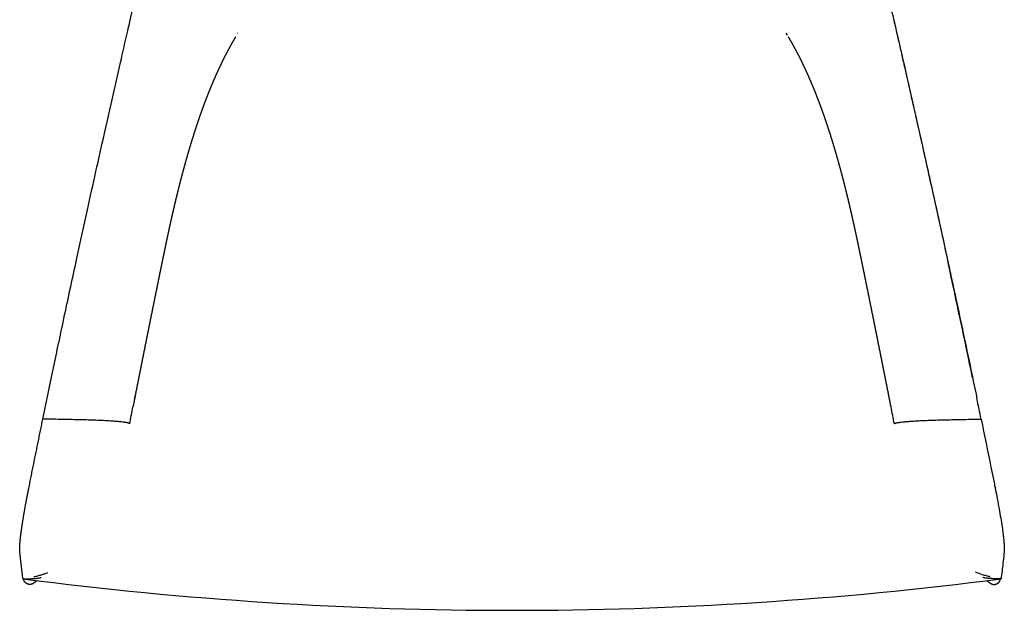
# Model space of a CAD drawing. Units: millimetres. Extents: x 0 to 2160, y 0 to 2679.
# Drawn here: x 1381 to 2160, y 0 to 468 of the extents above; entities that cross this region are included whole.
import ezdxf

# ---------------------------------------------------------------- set-up
doc = ezdxf.new("R2010")
doc.units = ezdxf.units.MM
doc.header["$MEASUREMENT"] = 0
doc.layers.add('Sobre 3000_600$Asiento', color=7, linetype='Continuous', true_color=0xffdead)
doc.layers.add('Sobre 3000_600$Patas', color=7, linetype='Continuous', true_color=0x8b795e)

msp = doc.modelspace()

# ---------------------------------------------------------------- linework, layer by layer
at = {"layer": 'Sobre 3000_600$Asiento'}
for p, q in [((2009.76, 412.91), (2009.76, 412.91)), ((2059.7, 216.82), (2059.7, 216.79)), ((1470.88, 161.07), (1470.87, 161.07)), ((1470.88, 161.08), (1470.88, 161.08)), ((1470.88, 161.08), (1470.88, 161.07))]:
    msp.add_line(p, q, dxfattribs=at)
for centre, radius, start, end in [((1761.15, 317.08), 266.28, 31.24798, 31.68266), ((-10239.17, -2398.18), 12641.06, 11.787234, 12.208433), ((83532.91, -16234.29), 83683.92, 168.6625973, 168.6626161), ((85010.73, -16277.75), 85141.9, 168.8615208, 168.8617802), ((-9428.8, -2228.7), 11813.15, 11.623164, 11.703436), ((1770.82, 3012.98), 3012.98, 262.6192, 277.3808)]:
    msp.add_arc(centre, radius, start, end, dxfattribs=at)
for points, knots in [([(2024.95, 674.95), (2028.21, 660.23), (2031.46, 645.5), (2034.72, 630.77), (2035.1, 629.05), (2035.98, 625.09), (2038.17, 615.38), (2042.63, 595.83), (2048.92, 568.57), (2055.13, 542.22), (2060.96, 517.73), (2064.44, 503.18), (2066.75, 493.5), (2068.34, 486.83), (2071.59, 473.06), (2078.57, 443.05), (2085.15, 414.1), (2091.4, 386.31), (2096.4, 363.99), (2104.42, 328.02), (2111.03, 297.95), (2115.21, 278.67)], [-135.474589, -135.474589, -135.474589, -135.474589, 0, 0, 0, 5.302287, 12.16228, 29.875289, 65.446841, 96.080444, 111.095825, 140.962238, 140.962238, 140.962238, 161.530448, 183.413963, 233.378422, 250.61576, 268.846161, 302.004317, 361.18804, 361.18804, 361.18804, 361.18804]), ([(1399.54, 151.34), (1402.33, 164.92), (1406.46, 184.84), (1412.24, 212.32), (1418.37, 241.26), (1425.96, 276.57), (1436.41, 324.46), (1446.51, 369.74), (1455.29, 408.56), (1461.43, 435.61), (1465.35, 452.73), (1469.97, 472.73), (1472.69, 484.37), (1474.84, 493.5), (1475.45, 496.05), (1476.64, 501.11), (1479.89, 514.76), (1483.39, 529.4), (1487.95, 548.55), (1490.44, 559.11), (1492.09, 566.13)], [0, 0, 0, 0, 41.583593, 61.048563, 84.237666, 130.31561, 169.397605, 231.28694, 269.506581, 288.788303, 314.506643, 322.203122, 350.355964, 350.355964, 350.355964, 358.205612, 365.958615, 392.456142, 403.369811, 425.008443, 425.008443, 425.008443, 425.008443]), ([(2072.91, 467.35), (2073.64, 464.2), (2075.15, 457.68), (2078.35, 443.73), (2085.07, 414.25), (2090.98, 388.14), (2095.17, 369.45)], [0, 0, 0, 0, 9.692226, 20.075373, 42.948245, 100.400286, 100.400286, 100.400286, 100.400286]), ([(2009.76, 412.92), (2009.76, 412.92), (2009.76, 412.92), (2009.76, 412.92), (2009.76, 412.91), (2009.76, 412.91)], [262.17416329, 262.17416329, 262.17416329, 262.17416329, 262.174824214, 262.174824214, 262.181971236, 262.181971236, 262.181971236, 262.181971236]), ([(2095.6, 367.57), (2096.49, 363.59), (2098.25, 355.74), (2101.64, 340.51), (2107.45, 314.29), (2112.34, 291.92), (2115.59, 276.93)], [0, 0, 0, 0, 12.234887, 24.136292, 46.814632, 92.819693, 92.819693, 92.819693, 92.819693]), ([(1494.04, 276.52), (1493.92, 275.93), (1493.8, 275.34), (1493.68, 274.75), (1493.47, 273.74), (1493.26, 272.72), (1493.05, 271.71), (1492.85, 270.69), (1492.64, 269.68), (1492.43, 268.67), (1492.23, 267.65), (1492.02, 266.64), (1491.81, 265.63), (1491.61, 264.63), (1491.41, 263.63), (1491.2, 262.63), (1490.99, 261.6), (1490.78, 260.57), (1490.58, 259.54), (1490.37, 258.53), (1490.16, 257.52), (1489.96, 256.51), (1489.76, 255.51), (1489.55, 254.51), (1489.35, 253.5), (1489.14, 252.49), (1488.94, 251.47), (1488.73, 250.45), (1488.52, 249.44), (1488.32, 248.43), (1488.11, 247.41), (1487.91, 246.41), (1487.71, 245.41), (1487.51, 244.42), (1487.3, 243.39), (1487.09, 242.37), (1486.89, 241.35), (1486.68, 240.34), (1486.48, 239.34), (1486.28, 238.33), (1486.08, 237.33), (1485.87, 236.33), (1485.67, 235.33), (1485.46, 234.3), (1485.26, 233.27), (1485.05, 232.24), (1484.85, 231.24), (1484.64, 230.22), (1484.44, 229.21), (1484.24, 228.21), (1484.04, 227.22), (1483.84, 226.22), (1483.63, 225.21), (1483.43, 224.19), (1483.22, 223.17), (1483.02, 222.17), (1482.82, 221.16), (1482.62, 220.15), (1482.41, 219.13), (1482.21, 218.11), (1482, 217.08), (1481.98, 217), (1481.97, 216.91), (1481.95, 216.82)], [0, 0, 0, 0, 1.804688, 1.804688, 1.804688, 4.921791, 4.921791, 4.921791, 8.030766, 8.030766, 8.030766, 11.138783, 11.138783, 11.138783, 14.20935, 14.20935, 14.20935, 17.365923, 17.365923, 17.365923, 20.46667, 20.46667, 20.46667, 23.542152, 23.542152, 23.542152, 26.662125, 26.662125, 26.662125, 29.777204, 29.777204, 29.777204, 32.840008, 32.840008, 32.840008, 35.982068, 35.982068, 35.982068, 39.065326, 39.065326, 39.065326, 42.142183, 42.142183, 42.142183, 45.297577, 45.297577, 45.297577, 48.403525, 48.403525, 48.403525, 51.462949, 51.462949, 51.462949, 54.582929, 54.582929, 54.582929, 57.680001, 57.680001, 57.680001, 60.819874, 60.819874, 60.819874, 61.089657, 61.089657, 61.089657, 61.089657]), ([(2059.7, 216.82), (2059.68, 216.91), (2059.66, 217), (2059.64, 217.08), (2059.44, 218.11), (2059.23, 219.13), (2059.03, 220.15), (2058.82, 221.16), (2058.62, 222.17), (2058.42, 223.17), (2058.22, 224.19), (2058.01, 225.21), (2057.81, 226.22), (2057.61, 227.22), (2057.41, 228.21), (2057.21, 229.21), (2057, 230.22), (2056.8, 231.24), (2056.59, 232.24), (2056.39, 233.27), (2056.18, 234.3), (2055.97, 235.33), (2055.77, 236.33), (2055.57, 237.33), (2055.37, 238.33), (2055.16, 239.34), (2054.96, 240.34), (2054.76, 241.35), (2054.55, 242.37), (2054.34, 243.39), (2054.14, 244.42), (2053.94, 245.41), (2053.73, 246.41), (2053.53, 247.41), (2053.32, 248.43), (2053.12, 249.44), (2052.91, 250.45), (2052.71, 251.47), (2052.5, 252.49), (2052.3, 253.5), (2052.09, 254.51), (2051.89, 255.51), (2051.69, 256.51), (2051.48, 257.52), (2051.27, 258.53), (2051.07, 259.54), (2050.86, 260.57), (2050.65, 261.6), (2050.44, 262.63), (2050.24, 263.63), (2050.03, 264.63), (2049.83, 265.63), (2049.62, 266.64), (2049.42, 267.65), (2049.21, 268.67), (2049, 269.68), (2048.8, 270.69), (2048.59, 271.71), (2048.38, 272.72), (2048.18, 273.74), (2047.97, 274.75), (2047.85, 275.34), (2047.73, 275.93), (2047.61, 276.52)], [0, 0, 0, 0, 0.269783, 0.269783, 0.269783, 3.409656, 3.409656, 3.409656, 6.506728, 6.506728, 6.506728, 9.626708, 9.626708, 9.626708, 12.686132, 12.686132, 12.686132, 15.79208, 15.79208, 15.79208, 18.947474, 18.947474, 18.947474, 22.024331, 22.024331, 22.024331, 25.107588, 25.107588, 25.107588, 28.249649, 28.249649, 28.249649, 31.312453, 31.312453, 31.312453, 34.427532, 34.427532, 34.427532, 37.547505, 37.547505, 37.547505, 40.622987, 40.622987, 40.622987, 43.723734, 43.723734, 43.723734, 46.880307, 46.880307, 46.880307, 49.950874, 49.950874, 49.950874, 53.058891, 53.058891, 53.058891, 56.167865, 56.167865, 56.167865, 59.284969, 59.284969, 59.284969, 61.090303, 61.090303, 61.090303, 61.090303]), ([(2115.59, 276.93), (2116.56, 272.42), (2118.51, 263.41), (2122.42, 245.24), (2129.22, 213.3), (2134.97, 185.85), (2138.76, 167.55)], [0, 0, 0, 0, 13.838663, 27.675922, 55.75, 111.808777, 111.808777, 111.808777, 111.808777]), ([(1481.94, 216.79), (1481.76, 215.88), (1481.58, 214.98), (1481.4, 214.07), (1481.2, 213.06), (1480.99, 212.05), (1480.79, 211.04), (1480.59, 210.04), (1480.39, 209.03), (1480.19, 208.03), (1479.98, 207), (1479.78, 205.97), (1479.57, 204.93), (1479.37, 203.93), (1479.17, 202.92), (1478.97, 201.91), (1478.77, 200.92), (1478.57, 199.92), (1478.37, 198.94), (1478.17, 197.91), (1477.96, 196.88), (1477.76, 195.85), (1477.56, 194.84), (1477.36, 193.83), (1477.16, 192.82), (1476.96, 191.82), (1476.76, 190.81), (1476.56, 189.8), (1476.36, 188.8), (1476.16, 187.79), (1475.96, 186.79), (1475.76, 185.78), (1475.56, 184.77), (1475.36, 183.76), (1475.16, 182.75), (1474.96, 181.75), (1474.76, 180.74), (1474.55, 179.71), (1474.35, 178.69), (1474.15, 177.66), (1473.95, 176.65), (1473.75, 175.64), (1473.55, 174.64), (1473.55, 174.64), (1473.35, 173.63), (1473.15, 172.63), (1472.96, 171.62), (1472.76, 170.63), (1472.56, 169.63), (1472.37, 168.64), (1472.16, 167.62), (1471.96, 166.6), (1471.76, 165.58), (1471.56, 164.58), (1471.37, 163.57), (1471.17, 162.57), (1471.07, 162.07), (1470.97, 161.58), (1470.88, 161.08)], [0, 0, 0, 0, 2.775209, 2.775209, 2.775209, 5.875806, 5.875806, 5.875806, 8.963506, 8.963506, 8.963506, 12.134251, 12.134251, 12.134251, 15.233672, 15.233672, 15.233672, 18.282728, 18.282728, 18.282728, 21.446451, 21.446451, 21.446451, 24.547267, 24.547267, 24.547267, 27.643326, 27.643326, 27.643326, 30.73405, 30.73405, 30.73405, 33.843429, 33.843429, 33.843429, 36.941683, 36.941683, 36.941683, 40.100492, 40.100492, 40.100492, 43.184997, 43.184997, 43.184997, 43.185073, 46.255346, 46.255346, 46.255346, 49.320324, 49.320324, 49.320324, 52.468986, 52.468986, 52.468986, 55.558223, 55.558223, 55.558223, 57.075925, 57.075925, 57.075925, 57.075925]), ([(2070.77, 161.08), (2070.67, 161.58), (2070.57, 162.07), (2070.47, 162.57), (2070.28, 163.57), (2070.08, 164.58), (2069.88, 165.58), (2069.68, 166.6), (2069.48, 167.62), (2069.28, 168.64), (2069.08, 169.63), (2068.89, 170.63), (2068.69, 171.62), (2068.49, 172.63), (2068.29, 173.63), (2068.09, 174.64), (2067.89, 175.64), (2067.69, 176.65), (2067.5, 177.66), (2067.29, 178.69), (2067.09, 179.71), (2066.89, 180.74), (2066.69, 181.75), (2066.49, 182.75), (2066.29, 183.76), (2066.09, 184.77), (2065.89, 185.78), (2065.69, 186.79), (2065.49, 187.79), (2065.29, 188.8), (2065.09, 189.8), (2064.89, 190.81), (2064.69, 191.82), (2064.49, 192.82), (2064.29, 193.83), (2064.09, 194.84), (2063.89, 195.85), (2063.68, 196.88), (2063.48, 197.91), (2063.27, 198.94), (2063.07, 199.92), (2062.88, 200.92), (2062.68, 201.91), (2062.48, 202.92), (2062.27, 203.93), (2062.07, 204.93), (2061.87, 205.97), (2061.66, 207), (2061.45, 208.03), (2061.25, 209.03), (2061.05, 210.04), (2060.85, 211.04), (2060.65, 212.05), (2060.45, 213.06), (2060.25, 214.07), (2060.06, 214.98), (2059.88, 215.88), (2059.7, 216.79)], [0, 0, 0, 0, 1.517657, 1.517657, 1.517657, 4.606894, 4.606894, 4.606894, 7.755557, 7.755557, 7.755557, 10.820534, 10.820534, 10.820534, 13.890883, 13.890883, 13.890883, 16.975389, 16.975389, 16.975389, 20.134197, 20.134197, 20.134197, 23.232451, 23.232451, 23.232451, 26.34183, 26.34183, 26.34183, 29.432554, 29.432554, 29.432554, 32.528613, 32.528613, 32.528613, 35.629429, 35.629429, 35.629429, 38.793153, 38.793153, 38.793153, 41.842208, 41.842208, 41.842208, 44.941629, 44.941629, 44.941629, 48.112375, 48.112375, 48.112375, 51.200075, 51.200075, 51.200075, 54.300671, 54.300671, 54.300671, 57.075493, 57.075493, 57.075493, 57.075493]), ([(2070.77, 161.08), (2070.77, 161.08), (2070.77, 161.08), (2070.77, 161.08), (2070.77, 161.07), (2070.77, 161.07), (2070.77, 161.07), (2070.77, 161.07)], [0.01462811, 0.01462811, 0.01462811, 0.01462811, 0.01524053, 0.01524053, 0.02697208, 0.02697208, 0.02741352, 0.02741352, 0.02741352, 0.02741352]), ([(1468.2, 147.49), (1468.2, 147.52), (1468.19, 147.59), (1468.13, 147.68), (1468.05, 147.77), (1467.87, 147.9), (1467.56, 148.05), (1467.09, 148.22), (1466.47, 148.39), (1465.73, 148.55), (1464.85, 148.71), (1463.43, 148.92), (1461.33, 149.17), (1458.39, 149.45), (1454.91, 149.71), (1450.9, 149.96), (1446.33, 150.19), (1439.18, 150.49), (1428.91, 150.81), (1414.96, 151.12), (1404.93, 151.27), (1399.54, 151.34)], [0, 0, 0, 0, 0.099231, 0.203324, 0.327239, 0.476841, 0.851322, 1.351263, 1.993217, 2.75106, 3.649071, 4.647147, 7.062408, 10.015927, 13.490626, 17.531825, 22.086014, 27.202442, 38.987262, 52.910914, 69.083281, 69.083281, 69.083281, 69.083281]), ([(2073.44, 147.49), (2073.44, 147.52), (2073.45, 147.59), (2073.51, 147.68), (2073.6, 147.77), (2073.77, 147.9), (2074.08, 148.05), (2074.56, 148.22), (2075.17, 148.39), (2075.92, 148.55), (2076.79, 148.71), (2078.21, 148.92), (2080.32, 149.17), (2083.25, 149.45), (2086.73, 149.71), (2090.75, 149.96), (2095.31, 150.19), (2102.46, 150.49), (2112.73, 150.81), (2126.69, 151.12), (2136.72, 151.27), (2142.11, 151.34)], [0, 0, 0, 0, 0.099231, 0.203324, 0.327239, 0.476841, 0.851322, 1.351263, 1.993217, 2.75106, 3.649071, 4.647147, 7.062408, 10.015927, 13.490626, 17.531825, 22.086014, 27.202442, 38.987262, 52.910914, 69.083281, 69.083281, 69.083281, 69.083281]), ([(2142.11, 151.34), (2144.71, 138.69), (2147.94, 122.85), (2151.48, 105.3), (2152.67, 99.38), (2153.7, 94.25), (2154.9, 88.13), (2156.3, 80.58), (2157.58, 73.17), (2158.64, 66.41), (2159.42, 60.79), (2159.95, 56.24), (2160.22, 53.23), (2160.36, 51.08), (2160.42, 49.71), (2160.44, 48.5), (2160.42, 47.49), (2160.37, 46.79), (2160.29, 45.95), (2159.96, 42.81), (2159.18, 35.69), (2158.39, 29.05), (2157.88, 24.96)], [0, 0, 0, 0, 38.756788, 48.508097, 53.709465, 56.866361, 64.185597, 72.421207, 79.919232, 86.748399, 92.945074, 96.931765, 100.47603, 102.013817, 103.391645, 104.601514, 105.645363, 106.409419, 106.733429, 108.171296, 115.874351, 128.225859, 128.225859, 128.225859, 128.225859]), ([(1383.77, 24.96), (1384.72, 24.94), (1386.62, 24.91), (1389.48, 24.97), (1392.34, 25.14), (1395.19, 25.42), (1397.15, 25.7), (1398.15, 25.86), (1398.21, 25.87)], [0, 0, 0, 0, 3.293383, 6.586767, 9.88015, 13.173534, 16.466917, 16.670296, 16.670296, 16.670296, 16.670296]), ([(1403.28, 29.61), (1402.85, 29.45), (1402.01, 29.14), (1400.29, 28.54), (1398.04, 27.83), (1395.28, 27.06), (1393.41, 26.6), (1392.5, 26.4)], [0, 0, 0, 0, 1.365661, 2.672402, 5.48706, 8.441377, 11.258251, 11.258251, 11.258251, 11.258251]), ([(2149.37, 26.47), (2148.86, 26.59), (2147.84, 26.84), (2145.81, 27.37), (2142.38, 28.38), (2139.52, 29.38), (2137.67, 30.12)], [0, 0, 0, 0, 1.553855, 3.162568, 6.290056, 12.263975, 12.263975, 12.263975, 12.263975]), ([(2157.88, 24.96), (2156.93, 24.94), (2155.03, 24.91), (2152.16, 24.97), (2149.3, 25.14), (2146.45, 25.42), (2144.5, 25.7), (2143.49, 25.86), (2143.43, 25.87)], [0, 0, 0, 0, 3.293383, 6.586767, 9.88015, 13.173534, 16.466917, 16.670111, 16.670111, 16.670111, 16.670111])]:
    msp.add_open_spline(points, degree=3, knots=knots, dxfattribs=at)
for points, weights, knots in [([(1551.94, 453.72), (1551.87, 453.6), (1551.79, 453.47), (1551.71, 453.34), (1551.22, 452.5), (1550.72, 451.66), (1550.23, 450.82), (1549.74, 449.97), (1549.25, 449.12), (1548.77, 448.26), (1548.29, 447.42), (1547.82, 446.57), (1547.36, 445.72), (1546.89, 444.86), (1546.42, 444), (1545.96, 443.13), (1545.63, 442.52), (1545.31, 441.91), (1544.99, 441.3), (1544.85, 441.04), (1544.73, 440.8), (1544.6, 440.56), (1544.15, 439.69), (1543.7, 438.81), (1543.25, 437.93), (1542.81, 437.05), (1542.37, 436.18), (1541.93, 435.3), (1541.49, 434.41), (1541.06, 433.53), (1540.63, 432.64), (1540.21, 431.75), (1539.78, 430.87), (1539.36, 429.98), (1538.93, 429.07), (1538.51, 428.16), (1538.09, 427.24), (1537.68, 426.35), (1537.28, 425.46), (1536.87, 424.57), (1536.77, 424.34), (1536.57, 423.89), (1536.17, 422.98), (1535.86, 422.3), (1535.66, 421.84), (1535.66, 421.84), (1535.66, 421.84), (1535.66, 421.84), (1535.66, 421.84), (1535.27, 420.94), (1534.87, 420.03), (1534.48, 419.12), (1534.08, 418.19), (1533.69, 417.27), (1533.3, 416.34), (1532.92, 415.43), (1532.54, 414.52), (1532.17, 413.6), (1532.07, 413.37), (1531.98, 413.14), (1531.88, 412.91)], [1, 1, 1, 1, 0.999987747122, 0.999987747122, 1, 0.999988351897, 0.999988351897, 1, 0.999988518484, 0.999988518484, 1, 0.999989987435, 0.999989987435, 1, 0.999994747095, 0.999994747095, 1, 1, 1, 1, 0.999991853115, 0.999991853115, 1, 0.99999101393, 0.99999101393, 1, 0.999992213163, 0.999992213163, 1, 0.999992386534, 0.999992386534, 1, 0.999992960102, 0.999992960102, 1, 0.999992865485, 0.999992865485, 1, 1, 1, 1, 1, 1, 1, 1, 1, 1, 0.99999422388, 0.99999422388, 1, 0.999994507644, 0.999994507644, 1, 0.999994841522, 0.999994841522, 1, 1, 1, 1], [9.218176, 9.218176, 9.218176, 9.218176, 9.737433, 9.737433, 9.737433, 12.658911, 12.658911, 12.658911, 15.611472, 15.611472, 15.611472, 18.513255, 18.513255, 18.513255, 21.456751, 21.456751, 21.456751, 23.527699, 23.527699, 23.527699, 24.463585, 24.463585, 24.463585, 27.428752, 27.428752, 27.428752, 30.368931, 30.368931, 30.368931, 33.325645, 33.325645, 33.325645, 36.27937, 36.27937, 36.27937, 39.292439, 39.292439, 39.292439, 42.233536, 42.233536, 42.233536, 42.977452, 43.72234, 45.214859, 45.215114, 45.215495, 45.216131, 45.21632, 45.21632, 45.21632, 48.183824, 48.183824, 48.183824, 51.209386, 51.209386, 51.209386, 54.168232, 54.168232, 54.168232, 54.917554, 54.917554, 54.917554, 54.917554]), ([(2009.76, 412.92), (2009.67, 413.15), (2009.57, 413.37), (2009.48, 413.6), (2009.1, 414.52), (2008.73, 415.43), (2008.34, 416.34), (2007.95, 417.27), (2007.56, 418.19), (2007.16, 419.12), (2006.77, 420.03), (2006.38, 420.94), (2005.98, 421.84), (2005.98, 421.84), (2005.98, 421.84), (2005.98, 421.84), (2005.98, 421.84), (2005.78, 422.3), (2005.38, 423.21), (2004.97, 424.11), (2004.77, 424.57), (2004.37, 425.46), (2003.96, 426.35), (2003.55, 427.24), (2003.13, 428.16), (2002.71, 429.07), (2002.28, 429.98), (2001.86, 430.87), (2001.44, 431.75), (2001.01, 432.64), (2000.58, 433.53), (2000.15, 434.41), (1999.71, 435.3), (1999.28, 436.18), (1998.84, 437.05), (1998.4, 437.93), (1997.95, 438.81), (1997.5, 439.69), (1997.04, 440.56), (1996.92, 440.8), (1996.79, 441.04), (1996.65, 441.3), (1996.33, 441.91), (1996.01, 442.52), (1995.69, 443.13), (1995.22, 444), (1994.76, 444.86), (1994.28, 445.72), (1993.82, 446.57), (1993.35, 447.42), (1992.87, 448.26), (1992.39, 449.12), (1991.9, 449.97), (1991.41, 450.82), (1990.92, 451.66), (1990.43, 452.5), (1989.93, 453.34), (1989.86, 453.46), (1989.78, 453.59), (1989.71, 453.71)], [1, 1, 1, 1, 0.999994841522, 0.999994841522, 1, 0.99999450762, 0.99999450762, 1, 0.999994223876, 0.999994223876, 1, 1, 1, 1, 1, 1, 1, 1, 1, 0.999992865485, 0.999992865485, 1, 0.999992959917, 0.999992959917, 1, 0.999992386534, 0.999992386534, 1, 0.999992213163, 0.999992213163, 1, 0.99999101393, 0.99999101393, 1, 0.999991853115, 0.999991853115, 1, 1, 1, 1, 0.999994747331, 0.999994747331, 1, 0.999989986825, 0.999989986825, 1, 0.999988518484, 0.999988518484, 1, 0.999988351724, 0.999988351724, 1, 0.999987747122, 0.999987747122, 1, 1, 1, 1], [0, 0, 0, 0, 0.740431, 0.740431, 0.740431, 3.699278, 3.699278, 3.699278, 6.72484, 6.72484, 6.72484, 9.692343, 9.692343, 9.692343, 9.692532, 9.693168, 9.693549, 9.693804, 11.186323, 12.675127, 12.675127, 12.675127, 15.616225, 15.616225, 15.616225, 18.629293, 18.629293, 18.629293, 21.583019, 21.583019, 21.583019, 24.539733, 24.539733, 24.539733, 27.479912, 27.479912, 27.479912, 30.445078, 30.445078, 30.445078, 31.380964, 31.380964, 31.380964, 33.451912, 33.451912, 33.451912, 36.395408, 36.395408, 36.395408, 39.297191, 39.297191, 39.297191, 42.249752, 42.249752, 42.249752, 45.17123, 45.17123, 45.17123, 45.66867, 45.66867, 45.66867, 45.66867]), ([(1531.88, 412.91), (1531.59, 412.21), (1531.31, 411.51), (1531.03, 410.8), (1530.65, 409.87), (1530.28, 408.94), (1529.91, 408), (1529.55, 407.07), (1529.18, 406.14), (1528.82, 405.21), (1528.46, 404.27), (1528.11, 403.34), (1527.75, 402.4), (1527.4, 401.46), (1527.05, 400.52), (1526.7, 399.58), (1526.35, 398.64), (1526, 397.69), (1525.66, 396.74), (1525.32, 395.8), (1524.98, 394.85), (1524.64, 393.9), (1524.3, 392.95), (1523.96, 391.99), (1523.63, 391.04), (1523.3, 390.09), (1522.97, 389.14), (1522.64, 388.18), (1522.32, 387.22), (1521.99, 386.25), (1521.67, 385.29), (1521.34, 384.31), (1521.02, 383.34), (1520.69, 382.36), (1520.38, 381.41), (1520.07, 380.45), (1519.76, 379.49), (1519.44, 378.52), (1519.13, 377.55), (1518.83, 376.58), (1518.52, 375.61), (1518.21, 374.64), (1517.91, 373.67), (1517.6, 372.68), (1517.3, 371.7), (1517, 370.72), (1516.85, 370.23), (1516.55, 369.25), (1516.26, 368.27), (1516.11, 367.78), (1516.11, 367.78), (1516.11, 367.78), (1516.06, 367.6), (1516, 367.42), (1515.99, 367.4)], [1, 0.999997183446, 0.999997183446, 1, 0.999995107522, 0.999995107522, 1, 0.999995853941, 0.999995853941, 1, 0.999996258493, 0.999996258493, 1, 0.999996665471, 0.999996665471, 1, 0.999996255225, 0.999996255225, 1, 0.999996551355, 0.999996551355, 1, 0.999997007176, 0.999997007176, 1, 0.999996707602, 0.999996707602, 1, 0.999996821753, 0.999996821753, 1, 0.999997694783, 0.999997694783, 1, 0.999997573976, 0.999997573976, 1, 0.99999760933, 0.99999760933, 1, 0.999997776655, 0.999997776655, 1, 0.999998029531, 0.999998029531, 1, 1, 1, 1, 1, 1, 1, 1, 1, 1], [0, 0, 0, 0, 2.274537, 2.274537, 2.274537, 5.285571, 5.285571, 5.285571, 8.285298, 8.285298, 8.285298, 11.293665, 11.293665, 11.293665, 14.298886, 14.298886, 14.298886, 17.322857, 17.322857, 17.322857, 20.343577, 20.343577, 20.343577, 23.377653, 23.377653, 23.377653, 26.397608, 26.397608, 26.397608, 29.45461, 29.45461, 29.45461, 32.537314, 32.537314, 32.537314, 35.561437, 35.561437, 35.561437, 38.616207, 38.616207, 38.616207, 41.668803, 41.668803, 41.668803, 44.753667, 44.753667, 44.753667, 46.289014, 47.824548, 47.825055, 47.825561, 47.825561, 47.825561, 48.228843, 48.228843, 48.228843, 48.228843]), ([(2025.65, 367.4), (2025.65, 367.4), (2025.65, 367.4), (2025.64, 367.42), (2025.59, 367.6), (2025.54, 367.78), (2025.53, 367.78), (2025.54, 367.78), (2025.39, 368.27), (2025.09, 369.25), (2024.79, 370.23), (2024.64, 370.72), (2024.34, 371.7), (2024.04, 372.68), (2023.73, 373.67), (2023.43, 374.64), (2023.13, 375.61), (2022.82, 376.58), (2022.51, 377.55), (2022.2, 378.52), (2021.89, 379.49), (2021.58, 380.45), (2021.26, 381.41), (2020.95, 382.36), (2020.63, 383.34), (2020.3, 384.31), (2019.98, 385.29), (2019.66, 386.25), (2019.33, 387.22), (2019, 388.18), (2018.67, 389.14), (2018.35, 390.09), (2018.01, 391.04), (2017.68, 391.99), (2017.34, 392.95), (2017.01, 393.9), (2016.67, 394.85), (2016.33, 395.8), (2015.98, 396.74), (2015.64, 397.69), (2015.29, 398.64), (2014.94, 399.58), (2014.6, 400.52), (2014.24, 401.46), (2013.89, 402.4), (2013.54, 403.34), (2013.18, 404.27), (2012.82, 405.21), (2012.46, 406.14), (2012.1, 407.07), (2011.73, 408), (2011.36, 408.94), (2010.99, 409.87), (2010.62, 410.8), (2010.34, 411.51), (2010.05, 412.21), (2009.76, 412.91)], [1, 1, 1, 1, 1, 1, 1, 1, 1, 1, 1, 1, 0.999998029519, 0.999998029519, 1, 0.999997776675, 0.999997776675, 1, 0.999997609329, 0.999997609329, 1, 0.999997573947, 0.999997573947, 1, 0.999997694745, 0.999997694745, 1, 0.999996821753, 0.999996821753, 1, 0.999996707602, 0.999996707602, 1, 0.999997007149, 0.999997007149, 1, 0.999996551353, 0.999996551353, 1, 0.999996255259, 0.999996255259, 1, 0.999996665456, 0.999996665456, 1, 0.999996258493, 0.999996258493, 1, 0.999995853961, 0.999995853961, 1, 0.999995107522, 0.999995107522, 1, 0.999997183448, 0.999997183448, 1], [212.873835, 212.873835, 212.873835, 212.873835, 212.883851, 212.883851, 213.287136, 213.287136, 213.287136, 213.287643, 213.288149, 214.823683, 216.359031, 216.359031, 216.359031, 219.443895, 219.443895, 219.443895, 222.496491, 222.496491, 222.496491, 225.551261, 225.551261, 225.551261, 228.575383, 228.575383, 228.575383, 231.658087, 231.658087, 231.658087, 234.715089, 234.715089, 234.715089, 237.735044, 237.735044, 237.735044, 240.76912, 240.76912, 240.76912, 243.78984, 243.78984, 243.78984, 246.813812, 246.813812, 246.813812, 249.819032, 249.819032, 249.819032, 252.827399, 252.827399, 252.827399, 255.827127, 255.827127, 255.827127, 258.83816, 258.83816, 258.83816, 261.112697, 261.112697, 261.112697, 261.112697]), ([(1515.99, 367.4), (1515.74, 366.54), (1515.48, 365.68), (1515.23, 364.83), (1514.94, 363.85), (1514.65, 362.88), (1514.37, 361.9), (1514.08, 360.91), (1513.8, 359.93), (1513.52, 358.94), (1513.24, 357.96), (1512.96, 356.98), (1512.68, 356), (1512.41, 355.01), (1512.13, 354.03), (1511.86, 353.04), (1511.59, 352.06), (1511.32, 351.07), (1511.05, 350.08), (1510.77, 349.08), (1510.51, 348.08), (1510.24, 347.08), (1509.97, 346.09), (1509.71, 345.11), (1509.45, 344.12), (1509.19, 343.13), (1508.93, 342.14), (1508.67, 341.14), (1508.41, 340.15), (1508.16, 339.15), (1507.9, 338.15), (1507.64, 337.14), (1507.38, 336.13), (1507.13, 335.11), (1506.88, 334.12), (1506.63, 333.14), (1506.39, 332.15), (1506.14, 331.14), (1505.89, 330.14), (1505.65, 329.13), (1505.4, 328.14), (1505.16, 327.15), (1504.92, 326.15), (1504.68, 325.14), (1504.43, 324.13), (1504.19, 323.11), (1503.96, 322.12), (1503.72, 321.13), (1503.49, 320.14), (1503.26, 319.14), (1503.02, 318.14), (1502.79, 317.14), (1502.56, 316.13), (1502.33, 315.12), (1502.1, 314.12), (1501.86, 313.1), (1501.63, 312.08), (1501.4, 311.06), (1501.18, 310.07), (1500.96, 309.08), (1500.73, 308.08), (1500.51, 307.07), (1500.28, 306.06), (1500.06, 305.04), (1499.84, 304.05), (1499.62, 303.05), (1499.4, 302.05), (1499.18, 301.04), (1498.96, 300.04), (1498.75, 299.03), (1498.53, 298.02), (1498.31, 297.01), (1498.1, 296), (1497.88, 294.98), (1497.66, 293.96), (1497.45, 292.94), (1497.23, 291.93), (1497.02, 290.92), (1496.81, 289.91), (1496.6, 288.91), (1496.39, 287.91), (1496.18, 286.91), (1495.97, 285.89), (1495.76, 284.88), (1495.55, 283.86), (1495.34, 282.85), (1495.13, 281.83), (1494.92, 280.82), (1494.71, 279.81), (1494.5, 278.8), (1494.3, 277.79), (1494.21, 277.36), (1494.12, 276.94), (1494.04, 276.52)], [1, 0.999998556415, 0.999998556415, 1, 0.999998175036, 0.999998175036, 1, 0.999998519348, 0.999998519348, 1, 0.999998330116, 0.999998330116, 1, 0.999998548808, 0.999998548808, 1, 0.999998573335, 0.999998573335, 1, 0.999998672953, 0.999998672953, 1, 0.999998762263, 0.999998762263, 1, 0.99999879906, 0.99999879906, 1, 0.999998775353, 0.999998775353, 1, 0.999999000528, 0.999999000528, 1, 0.999998968747, 0.999998968747, 1, 0.999999106866, 0.999999106866, 1, 0.999999051117, 0.999999051117, 1, 0.999999234793, 0.999999234793, 1, 0.99999923717, 0.99999923717, 1, 0.999999285947, 0.999999285947, 1, 0.999999265106, 0.999999265106, 1, 0.999999451608, 0.999999451608, 1, 0.999999431132, 0.999999431132, 1, 0.999999522544, 0.999999522544, 1, 0.999999558514, 0.999999558514, 1, 0.999999586999, 0.999999586999, 1, 0.999999632267, 0.999999632267, 1, 0.999999710728, 0.999999710728, 1, 0.999999791665, 0.999999791665, 1, 0.999999807645, 0.999999807645, 1, 0.999999834749, 0.999999834749, 1, 0.999999907183, 0.999999907183, 1, 1, 1, 1, 1, 1, 1], [0, 0, 0, 0, 2.682239, 2.682239, 2.682239, 5.728829, 5.728829, 5.728829, 8.815424, 8.815424, 8.815424, 11.869807, 11.869807, 11.869807, 14.937529, 14.937529, 14.937529, 18.011777, 18.011777, 18.011777, 21.114993, 21.114993, 21.114993, 24.182432, 24.182432, 24.182432, 27.2561, 27.2561, 27.2561, 30.345742, 30.345742, 30.345742, 33.482733, 33.482733, 33.482733, 36.539441, 36.539441, 36.539441, 39.642097, 39.642097, 39.642097, 42.708175, 42.708175, 42.708175, 45.835407, 45.835407, 45.835407, 48.886157, 48.886157, 48.886157, 51.974679, 51.974679, 51.974679, 55.071142, 55.071142, 55.071142, 58.203311, 58.203311, 58.203311, 61.259196, 61.259196, 61.259196, 64.37198, 64.37198, 64.37198, 67.435153, 67.435153, 67.435153, 70.528796, 70.528796, 70.528796, 73.627133, 73.627133, 73.627133, 76.7565, 76.7565, 76.7565, 79.85593, 79.85593, 79.85593, 82.920848, 82.920848, 82.920848, 86.026206, 86.026206, 86.026206, 89.137193, 89.137193, 89.137193, 92.23838, 92.23838, 92.23838, 93.528326, 93.528326, 93.528326, 93.528326]), ([(2047.61, 276.52), (2047.61, 276.52), (2047.52, 276.94), (2047.43, 277.36), (2047.35, 277.79), (2047.14, 278.8), (2046.93, 279.81), (2046.73, 280.82), (2046.52, 281.83), (2046.31, 282.85), (2046.1, 283.86), (2045.89, 284.88), (2045.68, 285.89), (2045.46, 286.91), (2045.26, 287.91), (2045.05, 288.91), (2044.84, 289.91), (2044.63, 290.92), (2044.41, 291.93), (2044.2, 292.94), (2043.98, 293.96), (2043.77, 294.98), (2043.55, 296), (2043.33, 297.01), (2043.11, 298.02), (2042.9, 299.03), (2042.68, 300.04), (2042.46, 301.04), (2042.24, 302.05), (2042.02, 303.05), (2041.8, 304.05), (2041.58, 305.04), (2041.36, 306.06), (2041.14, 307.07), (2040.91, 308.08), (2040.69, 309.08), (2040.47, 310.07), (2040.24, 311.06), (2040.01, 312.08), (2039.78, 313.1), (2039.55, 314.12), (2039.32, 315.12), (2039.09, 316.13), (2038.85, 317.14), (2038.62, 318.14), (2038.39, 319.14), (2038.15, 320.14), (2037.92, 321.13), (2037.69, 322.12), (2037.45, 323.11), (2037.21, 324.13), (2036.97, 325.14), (2036.72, 326.15), (2036.48, 327.15), (2036.24, 328.14), (2036, 329.13), (2035.75, 330.14), (2035.51, 331.14), (2035.26, 332.15), (2035.01, 333.14), (2034.76, 334.12), (2034.52, 335.11), (2034.26, 336.13), (2034, 337.14), (2033.74, 338.15), (2033.49, 339.15), (2033.23, 340.15), (2032.97, 341.14), (2032.72, 342.14), (2032.46, 343.13), (2032.19, 344.12), (2031.93, 345.11), (2031.67, 346.09), (2031.41, 347.08), (2031.14, 348.08), (2030.87, 349.08), (2030.6, 350.08), (2030.33, 351.07), (2030.06, 352.06), (2029.78, 353.04), (2029.51, 354.03), (2029.24, 355.01), (2028.96, 356), (2028.69, 356.98), (2028.41, 357.96), (2028.13, 358.94), (2027.84, 359.93), (2027.56, 360.91), (2027.27, 361.9), (2026.99, 362.88), (2026.7, 363.85), (2026.42, 364.83), (2026.16, 365.68), (2025.91, 366.54), (2025.65, 367.4)], [1, 1, 1, 1, 1, 1, 1, 1, 0.999999907184, 0.999999907184, 1, 0.999999834749, 0.999999834749, 1, 0.999999807645, 0.999999807645, 1, 0.999999791664, 0.999999791664, 1, 0.999999710728, 0.999999710728, 1, 0.999999632267, 0.999999632267, 1, 0.999999586999, 0.999999586999, 1, 0.999999558512, 0.999999558512, 1, 0.999999522547, 0.999999522547, 1, 0.99999943113, 0.99999943113, 1, 0.999999451608, 0.999999451608, 1, 0.999999265106, 0.999999265106, 1, 0.999999285948, 0.999999285948, 1, 0.99999923717, 0.99999923717, 1, 0.999999234793, 0.999999234793, 1, 0.999999051117, 0.999999051117, 1, 0.999999106868, 0.999999106868, 1, 0.999998968746, 0.999998968746, 1, 0.99999900053, 0.99999900053, 1, 0.999998775353, 0.999998775353, 1, 0.99999879906, 0.99999879906, 1, 0.999998762262, 0.999998762262, 1, 0.999998672953, 0.999998672953, 1, 0.999998573334, 0.999998573334, 1, 0.999998548814, 0.999998548814, 1, 0.999998330116, 0.999998330116, 1, 0.999998519341, 0.999998519341, 1, 0.999998175057, 0.999998175057, 1, 0.999998557491, 0.999998557491, 1], [0, 0, 0, 0, 0.000666, 1.290633, 1.290633, 1.290633, 4.39182, 4.39182, 4.39182, 7.502807, 7.502807, 7.502807, 10.608165, 10.608165, 10.608165, 13.673083, 13.673083, 13.673083, 16.772513, 16.772513, 16.772513, 19.90188, 19.90188, 19.90188, 23.000217, 23.000217, 23.000217, 26.09386, 26.09386, 26.09386, 29.157033, 29.157033, 29.157033, 32.269817, 32.269817, 32.269817, 35.325702, 35.325702, 35.325702, 38.457871, 38.457871, 38.457871, 41.554334, 41.554334, 41.554334, 44.642856, 44.642856, 44.642856, 47.693606, 47.693606, 47.693606, 50.820838, 50.820838, 50.820838, 53.886916, 53.886916, 53.886916, 56.989572, 56.989572, 56.989572, 60.04628, 60.04628, 60.04628, 63.183271, 63.183271, 63.183271, 66.272913, 66.272913, 66.272913, 69.346581, 69.346581, 69.346581, 72.41402, 72.41402, 72.41402, 75.517236, 75.517236, 75.517236, 78.591484, 78.591484, 78.591484, 81.659206, 81.659206, 81.659206, 84.713589, 84.713589, 84.713589, 87.800185, 87.800185, 87.800185, 90.846774, 90.846774, 90.846774, 93.527996, 93.527996, 93.527996, 93.527996]), ([(1383.77, 24.96), (1382.87, 32.15), (1382.04, 39.35), (1381.29, 46.55), (1381.25, 46.97), (1381.2, 47.9), (1381.21, 49.46), (1381.29, 51.31), (1381.51, 54.35), (1381.97, 58.79), (1382.77, 64.85), (1383.84, 71.8), (1385.15, 79.49), (1386.69, 87.85), (1387.82, 93.64), (1388.42, 96.64), (1392.08, 114.88), (1395.79, 133.12), (1399.54, 151.34)], [1, 0.999962376323, 0.999962376323, 1, 1, 1, 1, 1, 1, 1, 1, 1, 1, 1, 1, 1, 0.999998082248, 0.999998082248, 1], [0, 0, 0, 0, 21.727397, 21.727397, 21.727397, 22.983699, 24.520251, 26.408819, 28.553855, 33.637268, 39.812322, 46.905651, 54.716472, 63.215298, 72.402808, 72.402808, 72.402808, 128.225888, 128.225888, 128.225888, 128.225888])]:
    msp.add_rational_spline(points, weights, degree=3, knots=knots, dxfattribs=at)
for points in [[(1553.72, 456.66), (1553.71, 456.63), (1553.69, 456.6), (1553.67, 456.57)], [(1472.29, 168.24), (1472.26, 168.1), (1472.23, 167.95), (1472.2, 167.8)], [(1472.29, 168.24), (1472.33, 168.47), (1472.38, 168.69), (1472.42, 168.92)], [(1472.57, 169.66), (1472.52, 169.41), (1472.47, 169.17), (1472.42, 168.92)], [(1468.2, 147.49), (1469.09, 152.02), (1469.98, 156.54), (1470.87, 161.07)], [(2073.44, 147.49), (2072.55, 152.02), (2071.66, 156.54), (2070.77, 161.07)]]:
    msp.add_open_spline(points, degree=3, dxfattribs=at)
at = {"layer": 'Sobre 3000_600$Patas'}
for points, weights, knots in [([(1395.03, 23.53), (1393.63, 22.49), (1392.23, 21.46), (1389.1, 19.15), (1386.09, 21.62), (1384.53, 22.9), (1384.3, 24.9)], [1, 1, 1, 0.788972904017, 1, 0.92757983945, 1], [32.687618, 32.687618, 32.687618, 36.172275, 36.172275, 42.788883, 42.788883, 46.618022, 46.618022, 46.618022]), ([(2146.61, 23.53), (2148.01, 22.49), (2149.41, 21.46), (2152.55, 19.15), (2155.56, 21.62), (2157.11, 22.9), (2157.35, 24.9)], [1, 1, 1, 0.788972904017, 1, 0.927580043274, 1], [32.687706, 32.687706, 32.687706, 36.172275, 36.172275, 42.788883, 42.788883, 46.618017, 46.618017, 46.618017])]:
    msp.add_rational_spline(points, weights, degree=2, knots=knots, dxfattribs=at)

doc.saveas('drawing.dxf')
